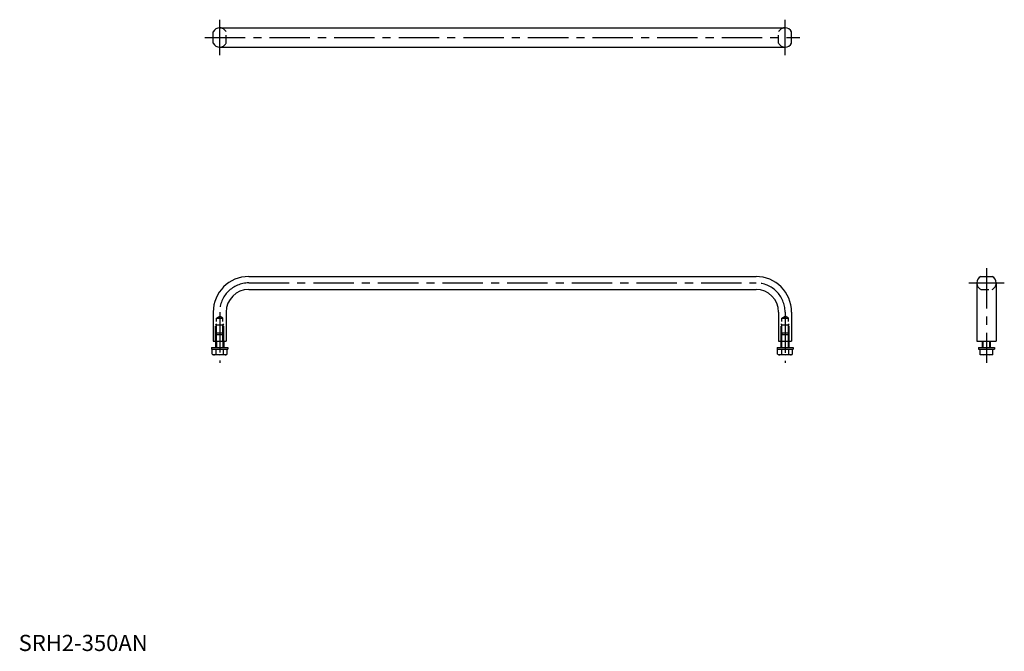
# Model space of a CAD drawing. Extents: x 1 to 610, y 0 to 391.
import ezdxf

# ---------------------------------------------------------------- set-up
doc = ezdxf.new("R2010")
doc.units = 0
doc.header["$LTSCALE"] = 20
doc.linetypes.add('CENTER', pattern=[2, 1.25, -0.25, 0.25, -0.25])
doc.linetypes.add('HIDDEN', pattern=[0.375, 0.25, -0.125])
doc.layers.get('0').update_dxf_attribs({"linetype": 'CONTINUOUS'})
for name, color, linetype in [('1', 1, 'CENTER'), ('2', 2, 'HIDDEN'), ('3', 3, 'CONTINUOUS')]:
    doc.layers.add(name, color=color, linetype=linetype)
doc.styles.add('STANDARD1', font='txt')

msp = doc.modelspace()

# ---------------------------------------------------------------- linework, layer by layer
for p, q in [((124.46, 385.74), (474.46, 385.74)), ((120.46, 376.18), (120.46, 383.3)), ((478.46, 376.18), (478.46, 383.3)), ((124.46, 373.74), (474.46, 373.74)), ((142.46, 231.8), (456.46, 231.8)), ((595.61, 231.8), (602.73, 231.8)), ((593.17, 227.8), (593.17, 191.8)), ((605.17, 227.8), (605.17, 191.8)), ((142.46, 223.8), (456.46, 223.8)), ((120.46, 209.8), (120.46, 191.8)), ((128.46, 209.8), (128.46, 191.8)), ((470.46, 209.63), (470.46, 191.8)), ((478.46, 209.63), (478.46, 191.8)), ((120.46, 191.8), (128.46, 191.8)), ((121.96, 191.8), (121.96, 187.8)), ((126.96, 191.8), (126.96, 187.8)), ((470.46, 191.8), (478.46, 191.8)), ((471.96, 187.8), (471.96, 191.8)), ((476.96, 187.8), (476.96, 191.8)), ((593.17, 191.8), (605.17, 191.8)), ((596.67, 187.8), (596.67, 191.8)), ((601.67, 187.8), (601.67, 191.8)), ((119.46, 187.8), (119.46, 186.8)), ((119.46, 187.8), (129.46, 187.8)), ((119.46, 186.8), (129.46, 186.8)), ((119.84, 183.71), (119.84, 186.8)), ((119.84, 183.71), (120.56, 183.3)), ((128.36, 183.3), (120.56, 183.3)), ((122.15, 186.8), (122.15, 183.71)), ((126.77, 183.71), (126.77, 186.8)), ((129.08, 183.71), (128.36, 183.3)), ((129.08, 183.71), (129.08, 186.8)), ((129.46, 187.8), (129.46, 186.8)), ((469.46, 187.8), (479.46, 187.8)), ((469.46, 187.8), (469.46, 186.8)), ((469.46, 186.8), (479.46, 186.8)), ((469.84, 183.71), (469.84, 186.8)), ((469.84, 183.71), (470.56, 183.3)), ((478.36, 183.3), (470.56, 183.3)), ((472.15, 186.8), (472.15, 183.71)), ((476.77, 183.71), (476.77, 186.8)), ((479.08, 183.71), (478.36, 183.3)), ((479.08, 183.71), (479.08, 186.8)), ((479.46, 187.8), (479.46, 186.8)), ((594.17, 187.8), (594.17, 186.8)), ((594.17, 187.8), (604.17, 187.8)), ((594.17, 186.8), (604.17, 186.8)), ((595.17, 183.35), (595.17, 186.8)), ((595.17, 183.35), (595.27, 183.3)), ((603.07, 183.3), (595.27, 183.3)), ((599.17, 186.8), (599.17, 183.71)), ((603.17, 183.35), (603.07, 183.3)), ((603.17, 183.35), (603.17, 186.8)), ((604.17, 187.8), (604.17, 186.8))]:
    msp.add_line(p, q)
for centre, radius, start, end in [((124.46, 381.24), 4.5, 89.99998, 152.73394), ((474.46, 381.24), 4.5, 27.26606, 90.00002), ((124.46, 378.24), 4.5, 207.26606, 270.00002), ((474.46, 378.24), 4.5, 269.99998, 332.73394), ((142.46, 209.8), 22, 90, 180), ((456.46, 209.8), 22, 0, 90), ((597.67, 227.8), 4.5, 117.26604, 180), ((600.67, 227.8), 4.5, 0, 62.73396), ((142.46, 209.8), 14, 90, 180), ((456.46, 209.8), 14, 0, 90), ((120.99, 185.4), 2.04, 244.38425, 304.38425), ((124.46, 191), 7.64, 252.41205, 287.58795), ((127.92, 185.4), 2.04, 235.61575, 295.61575), ((470.99, 185.4), 2.04, 244.38425, 304.38425), ((474.46, 191), 7.64, 252.41205, 287.58795), ((477.92, 185.4), 2.04, 235.61575, 295.61575), ((597.17, 189.13), 5.78, 249.74384, 290.25616), ((601.17, 189.13), 5.78, 249.74384, 290.25616)]:
    msp.add_arc(centre, radius, start, end)
at = {"layer": '1'}
for p, q in [((124.46, 368.74), (124.46, 390.74)), ((474.46, 368.74), (474.46, 390.74)), ((115.29, 379.74), (483.62, 379.74)), ((599.17, 236.96), (599.17, 178.3)), ((142.46, 227.8), (456.46, 227.8)), ((588.17, 227.8), (610.17, 227.8)), ((124.46, 209.8), (124.46, 178.3)), ((474.46, 209.63), (474.46, 178.3))]:
    msp.add_line(p, q, dxfattribs=at)
for centre, start, end in [((142.46, 209.8), 90, 180), ((456.46, 209.8), 0, 90)]:
    msp.add_arc(centre, 18, start, end, dxfattribs=at)
at = {"layer": '2'}
for p, q in [((128.46, 376.18), (128.46, 383.3)), ((470.46, 376.18), (470.46, 383.3)), ((595.61, 223.8), (602.73, 223.8)), ((121.96, 201.8), (122.41, 202.58)), ((121.96, 201.8), (126.96, 201.8)), ((121.96, 195.96), (121.96, 201.8)), ((122.41, 205.96), (124.46, 207.19)), ((122.41, 205.96), (126.51, 205.96)), ((122.41, 196.41), (122.41, 205.96)), ((126.51, 205.96), (124.46, 207.19)), ((126.51, 196.41), (126.51, 205.96)), ((126.96, 201.8), (126.51, 202.58)), ((126.96, 195.96), (126.96, 201.8)), ((471.96, 201.8), (472.41, 202.58)), ((471.96, 195.96), (471.96, 201.8)), ((471.96, 201.8), (476.96, 201.8)), ((472.41, 205.96), (474.46, 207.19)), ((472.41, 196.41), (472.41, 205.96)), ((472.41, 205.96), (476.51, 205.96)), ((476.51, 205.96), (474.46, 207.19)), ((476.51, 196.41), (476.51, 205.96)), ((476.96, 201.8), (476.51, 202.58)), ((476.96, 195.96), (476.96, 201.8)), ((122.79, 196.8), (121.96, 195.96)), ((121.96, 191.8), (121.96, 195.96)), ((121.96, 195.96), (126.96, 195.96)), ((122.41, 191.8), (122.41, 196.41)), ((126.12, 196.8), (122.79, 196.8)), ((126.96, 195.96), (126.12, 196.8)), ((126.51, 191.8), (126.51, 196.41)), ((126.96, 191.8), (126.96, 195.96)), ((472.79, 196.8), (471.96, 195.96)), ((471.96, 195.96), (476.96, 195.96)), ((471.96, 191.8), (471.96, 195.96)), ((472.41, 191.8), (472.41, 196.41)), ((476.12, 196.8), (472.79, 196.8)), ((476.96, 195.96), (476.12, 196.8)), ((476.51, 191.8), (476.51, 196.41)), ((476.96, 191.8), (476.96, 195.96))]:
    msp.add_line(p, q, dxfattribs=at)
for centre, start, end in [((124.46, 381.24), 27.26606, 90.00002), ((474.46, 381.24), 89.99998, 152.73394), ((124.46, 378.24), 269.99998, 332.73394), ((474.46, 378.24), 207.26606, 270.00002), ((597.67, 227.8), 180, 242.73396), ((600.67, 227.8), 297.26604, 360)]:
    msp.add_arc(centre, 4.5, start, end, dxfattribs=at)
at = {"layer": '3'}
for p, q in [((122.41, 191.8), (122.41, 187.8)), ((126.51, 191.8), (126.51, 187.8)), ((472.41, 187.8), (472.41, 191.8)), ((476.51, 187.8), (476.51, 191.8)), ((597.12, 187.8), (597.12, 191.8)), ((601.22, 187.8), (601.22, 191.8))]:
    msp.add_line(p, q, dxfattribs=at)

# ---------------------------------------------------------------- texts
at = {"color": 3, "style": 'STANDARD1'}
msp.add_text('SRH2-350AN', height=10, dxfattribs=at).set_placement((0, 0))

doc.saveas('drawing.dxf')
